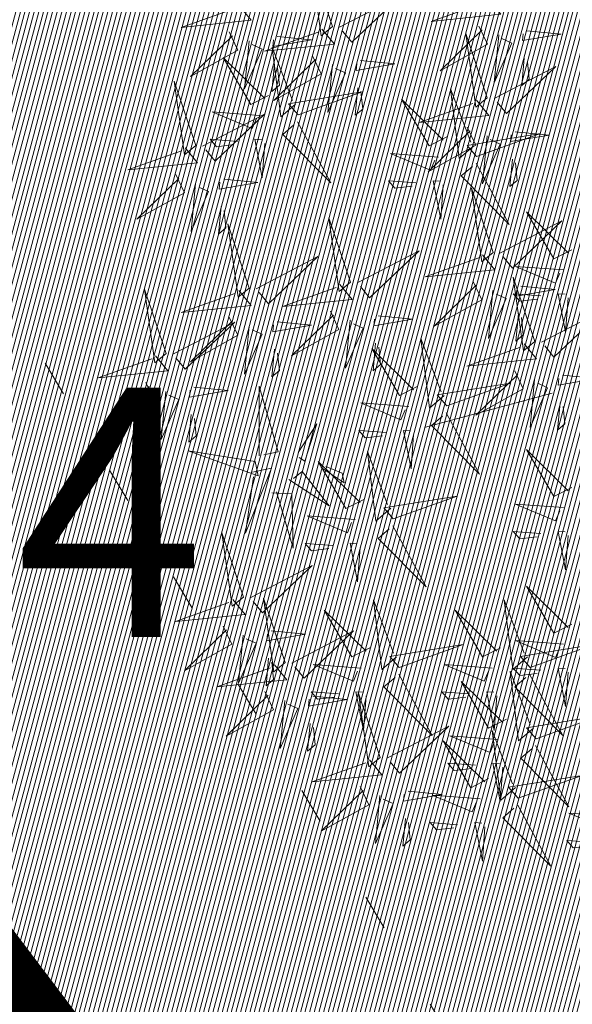
# Model space of a CAD drawing. Units: metres. Extents: x 545691 to 546001, y 6584114 to 6584429.
# Drawn here: x 545807 to 545808, y 6584157 to 6584160 of the extents above; entities that cross this region are included whole.
import ezdxf
from ezdxf.enums import TextEntityAlignment as Align

# ---------------------------------------------------------------- set-up
doc = ezdxf.new("R2010")
doc.units = ezdxf.units.M
doc.header["$LTSCALE"] = 0.5
doc.header["$MEASUREMENT"] = 0
doc.linetypes.add('KATASTRIPIIR', pattern=[0.02, 0.01, 0.01])
doc.linetypes.add('KOLVIK', pattern=[1.25, 0.25, -1])
for name, color, linetype in [('+PUUD', 86, 'Continuous'), ('HALJASTUS', 3, 'Continuous'), ('PIIR', 32, 'Continuous'), ('Planeeritav haljastus', 7, 'Continuous'), ('VORMISTUS', 7, 'Continuous')]:
    doc.layers.add(name, color=color, linetype=linetype)
doc.layers.add('KORGUS-EH2000', color=2, linetype='Continuous', lineweight=0)
doc.styles.add('Style-INTL_ISO_ITALIC', font='INTL_ISO_ITALIC.shx')

# ---------------------------------------------------------------- blocks, each defined once
blk = doc.blocks.new('dsfsdf')
at = {"layer": '+PUUD', "color": 32, "lineweight": 13}
blk.add_line((545104.3326, 6584745.5525), (545104.042, 6584745.4744), dxfattribs=at)
at = {"layer": '+PUUD', "color": 78, "lineweight": 13}
for points in [[(545103.8284, 6584746.3936), (545103.779, 6584746.5412), (545103.8025, 6584746.3723), (545103.8284, 6584746.3936)], [(545103.6129, 6584746.4425), (545103.6414, 6584746.4081), (545103.4811, 6584746.3918), (545103.6043, 6584746.4354)], [(545103.8041, 6584746.388), (545103.8325, 6584746.3535), (545103.6723, 6584746.3373), (545103.7954, 6584746.3809)], [(545103.5912, 6584746.3812), (545103.611, 6584746.3396), (545103.5021, 6584746.2787), (545103.5983, 6584746.3725)], [(545103.7012, 6584746.3705), (545103.7799, 6584746.3629), (545103.6911, 6584746.3477), (545103.6926, 6584746.3634)], [(545104.1834, 6584746.23), (545104.134, 6584746.3776), (545104.1575, 6584746.2086), (545104.1834, 6584746.23)], [(545103.6368, 6584746.3609), (545103.6263, 6584746.2508), (545103.6668, 6584746.3421), (545103.644, 6584746.3523)], [(545103.7433, 6584746.2153), (545103.7094, 6584746.1862), (545103.6899, 6584746.346), (545103.7361, 6584746.2238)], [(545103.6815, 6584746.2358), (545103.6404, 6584746.2151), (545103.5773, 6584746.3228), (545103.6731, 6584746.2285)], [(545103.7823, 6584746.3266), (545103.8021, 6584746.285), (545103.6932, 6584746.2242), (545103.7894, 6584746.318)], [(545103.6952, 6584746.3076), (545103.6892, 6584746.2447), (545103.7064, 6584746.2589), (545103.7023, 6584746.299)], [(545103.828, 6584746.3063), (545103.8175, 6584746.1963), (545103.8579, 6584746.2876), (545103.8351, 6584746.2977)], [(545104.1991, 6584746.2284), (545104.341, 6584746.302), (545104.2275, 6584746.1939), (545104.2062, 6584746.2198)], [(545103.5144, 6584746.1209), (545103.465, 6584746.2685), (545103.4885, 6584746.0996), (545103.5144, 6584746.1209)], [(545103.8864, 6584746.2531), (545103.8804, 6584746.1902), (545103.8976, 6584746.2044), (545103.8935, 6584746.2445)], [(545104.1529, 6584746.1198), (545104.119, 6584746.0907), (545104.0995, 6584746.2506), (545104.1457, 6584746.1283)], [(545103.7494, 6584746.1911), (545103.896, 6584746.2435), (545103.7276, 6584746.2165), (545103.7494, 6584746.1911)], [(545104.159, 6584746.2244), (545104.1875, 6584746.1899), (545104.0272, 6584746.1736), (545104.1504, 6584746.2173)], [(545103.5301, 6584746.1193), (545103.672, 6584746.1929), (545103.5585, 6584746.0849), (545103.5372, 6584746.1107)], [(545103.6622, 6584746.1897), (545103.5519, 6584746.198), (545103.644, 6584746.1594), (545103.6537, 6584746.1824)], [(545103.7482, 6584746.1753), (545103.8247, 6584746.035), (545103.7143, 6584746.1462), (545103.7397, 6584746.168)], [(545104.1373, 6584746.163), (545104.1571, 6584746.1214), (545104.0482, 6584746.0605), (545104.1444, 6584746.1544)], [(545104.159, 6584746.0956), (545104.3056, 6584746.148), (545104.1372, 6584746.121), (545104.159, 6584746.0956)], [(545104.183, 6584746.1427), (545104.1724, 6584746.0326), (545104.2129, 6584746.1239), (545104.1901, 6584746.1341)], [(545104.2473, 6584746.1523), (545104.326, 6584746.1447), (545104.2372, 6584746.1295), (545104.2387, 6584746.1452)], [(545103.49, 6584746.1153), (545103.5185, 6584746.0808), (545103.3582, 6584746.0646), (545103.4814, 6584746.1082)], [(545103.6101, 6584746.1302), (545103.5471, 6584746.135), (545103.5617, 6584746.118), (545103.6017, 6584746.123)], [(545103.6731, 6584746.1255), (545103.6671, 6584746.0468), (545103.6501, 6584746.1352), (545103.6659, 6584746.134)], [(545104.1578, 6584746.0799), (545104.2342, 6584745.9395), (545104.1239, 6584746.0507), (545104.1493, 6584746.0726)], [(545104.2413, 6584746.0894), (545104.2353, 6584746.0265), (545104.2526, 6584746.0407), (545104.2485, 6584746.0808)], [(545103.4683, 6584746.0539), (545103.4881, 6584746.0123), (545103.3792, 6584745.9514), (545103.4754, 6584746.0453)], [(545103.514, 6584746.0336), (545103.5035, 6584745.9235), (545103.5439, 6584746.0149), (545103.5211, 6584746.025)], [(545103.5784, 6584746.0433), (545103.657, 6584746.0356), (545103.5683, 6584746.0204), (545103.5698, 6584746.0362)], [(545103.5724, 6584745.9804), (545103.5663, 6584745.9175), (545103.5836, 6584745.9317), (545103.5795, 6584745.9717)], [(545103.6372, 6584745.7936), (545103.5879, 6584745.9412), (545103.6114, 6584745.7723), (545103.6372, 6584745.7936)], [(545103.8693, 6584745.8072), (545103.82, 6584745.9549), (545103.8435, 6584745.7859), (545103.8693, 6584745.8072)], [(545103.653, 6584745.7921), (545103.7949, 6584745.8656), (545103.6814, 6584745.7576), (545103.6601, 6584745.7835)], [(545103.8851, 6584745.8057), (545104.027, 6584745.8793), (545103.9135, 6584745.7712), (545103.8922, 6584745.7971)], [(545103.845, 6584745.8017), (545103.8735, 6584745.7672), (545103.7132, 6584745.7509), (545103.8364, 6584745.7946)], [(545104.1509, 6584745.8085), (545104.1708, 6584745.7669), (545104.0618, 6584745.706), (545104.1581, 6584745.7998)], [(545103.4461, 6584745.6436), (545103.3967, 6584745.7912), (545103.4203, 6584745.6223), (545103.4461, 6584745.6436)], [(545103.6129, 6584745.788), (545103.6414, 6584745.7535), (545103.4811, 6584745.7373), (545103.6043, 6584745.7809)], [(545104.3694, 6584745.771), (545104.3634, 6584745.6922), (545104.3464, 6584745.7806), (545104.3621, 6584745.7795)], [(545103.8233, 6584745.7403), (545103.8431, 6584745.6987), (545103.7341, 6584745.6378), (545103.8304, 6584745.7317)], [(545103.4618, 6584745.6421), (545103.6037, 6584745.7156), (545103.4903, 6584745.6076), (545103.4689, 6584745.6335)], [(545103.5912, 6584745.7267), (545103.611, 6584745.6851), (545103.5021, 6584745.6242), (545103.5983, 6584745.718)], [(545103.7012, 6584745.716), (545103.7799, 6584745.7084), (545103.6911, 6584745.6932), (545103.6926, 6584745.7089)], [(545103.8689, 6584745.72), (545103.8584, 6584745.6099), (545103.8989, 6584745.7012), (545103.8761, 6584745.7114)], [(545103.9333, 6584745.7296), (545104.012, 6584745.722), (545103.9232, 6584745.7068), (545103.9247, 6584745.7225)], [(545103.6368, 6584745.7064), (545103.6263, 6584745.5963), (545103.6668, 6584745.6876), (545103.644, 6584745.6977)], [(545103.9273, 6584745.6667), (545103.9213, 6584745.6038), (545103.9385, 6584745.618), (545103.9344, 6584745.6581)], [(545104.0847, 6584745.5471), (545104.0508, 6584745.518), (545104.0313, 6584745.6779), (545104.0774, 6584745.5556)], [(545103.6952, 6584745.6531), (545103.6892, 6584745.5902), (545103.7064, 6584745.6044), (545103.7023, 6584745.6445)], [(545104.0229, 6584745.5676), (545103.9817, 6584745.5469), (545103.9186, 6584745.6546), (545104.0144, 6584745.5603)], [(545103.4218, 6584745.638), (545103.4502, 6584745.6035), (545103.29, 6584745.5873), (545103.4132, 6584745.6309)], [(545103.4, 6584745.5767), (545103.4199, 6584745.5351), (545103.3109, 6584745.4742), (545103.4072, 6584745.568)], [(545103.4457, 6584745.5564), (545103.4352, 6584745.4463), (545103.4757, 6584745.5376), (545103.4528, 6584745.5477)], [(545103.5101, 6584745.566), (545103.5887, 6584745.5584), (545103.5, 6584745.5432), (545103.5015, 6584745.5589)], [(545103.6595, 6584745.4084), (545103.6602, 6584745.5683), (545103.7033, 6584745.4176), (545103.6705, 6584745.4107)], [(545104.0035, 6584745.5215), (545103.8932, 6584745.5298), (545103.9854, 6584745.4912), (545103.995, 6584745.5143)], [(545104.0895, 6584745.5072), (545104.166, 6584745.3668), (545104.0556, 6584745.478), (545104.0811, 6584745.4999)], [(545103.5041, 6584745.5031), (545103.4981, 6584745.4402), (545103.5153, 6584745.4544), (545103.5112, 6584745.4945)], [(545103.7493, 6584745.4159), (545103.7925, 6584745.482), (545103.7649, 6584745.3963), (545103.7516, 6584745.405)], [(545103.9514, 6584745.4621), (545103.8884, 6584745.4668), (545103.903, 6584745.4499), (545103.943, 6584745.4548)], [(545104.0145, 6584745.4574), (545104.0085, 6584745.3786), (545103.9914, 6584745.467), (545104.0072, 6584745.4658)], [(545103.6509, 6584745.3952), (545103.4972, 6584745.4199), (545103.6578, 6584745.3624), (545103.6509, 6584745.3952)], [(545103.9618, 6584745.2881), (545103.9279, 6584745.2589), (545103.9084, 6584745.4188), (545103.9545, 6584745.2965)], [(545103.9, 6584745.3085), (545103.8588, 6584745.2879), (545103.7957, 6584745.3956), (545103.8915, 6584745.3013)], [(545103.6446, 6584745.371), (545103.6883, 6584745.3802), (545103.6284, 6584745.2308), (545103.6469, 6584745.3601)], [(545103.728, 6584745.3544), (545103.8207, 6584745.294), (545103.7585, 6584745.3722), (545103.7389, 6584745.3567)], [(545103.8023, 6584745.3814), (545103.8552, 6584745.3469), (545103.8506, 6584745.3687), (545103.8132, 6584745.3837)], [(545103.6889, 6584745.3233), (545103.7349, 6584745.3216), (545103.7383, 6584745.1968), (545103.6998, 6584745.3256)], [(545103.9679, 6584745.2638), (545104.1144, 6584745.3162), (545103.946, 6584745.2892), (545103.9679, 6584745.2638)], [(545103.8806, 6584745.2625), (545103.7704, 6584745.2707), (545103.8625, 6584745.2321), (545103.8722, 6584745.2552)], [(545103.9667, 6584745.2481), (545104.0431, 6584745.1077), (545103.9328, 6584745.219), (545103.9582, 6584745.2408)], [(545104.3064, 6584745.2303), (545104.2434, 6584745.235), (545104.258, 6584745.2181), (545104.2979, 6584745.223)], [(545104.3694, 6584745.2256), (545104.3634, 6584745.1468), (545104.3464, 6584745.2352), (545104.3621, 6584745.234)], [(545103.6236, 6584745.0845), (545103.5742, 6584745.2322), (545103.5978, 6584745.0632), (545103.6236, 6584745.0845)], [(545103.8286, 6584745.203), (545103.7656, 6584745.2077), (545103.7801, 6584745.1908), (545103.8201, 6584745.1957)], [(545103.8916, 6584745.1983), (545103.8856, 6584745.1195), (545103.8686, 6584745.2079), (545103.8843, 6584745.2068)], [(545103.6393, 6584745.083), (545103.7812, 6584745.1566), (545103.6678, 6584745.0485), (545103.6464, 6584745.0744)], [(545104.3778, 6584745.0222), (545104.3366, 6584745.0015), (545104.2736, 6584745.1092), (545104.3694, 6584745.0149)], [(545103.5993, 6584745.079), (545103.6277, 6584745.0445), (545103.4675, 6584745.0282), (545103.5906, 6584745.0719)], [(545103.7192, 6584744.9346), (545103.6698, 6584745.0822), (545103.6933, 6584744.9132), (545103.7192, 6584744.9346)], [(545103.9754, 6584744.9472), (545103.9415, 6584744.918), (545103.922, 6584745.0779), (545103.9682, 6584744.9556)], [(545104.2758, 6584744.9472), (545104.2419, 6584744.918), (545104.2224, 6584745.0779), (545104.2685, 6584744.9556)], [(545103.9136, 6584744.9676), (545103.8725, 6584744.947), (545103.8094, 6584745.0547), (545103.9052, 6584744.9604)], [(545104.214, 6584744.9676), (545104.1728, 6584744.947), (545104.1097, 6584745.0547), (545104.2055, 6584744.9604)], [(545103.5775, 6584745.0176), (545103.5974, 6584744.976), (545103.4884, 6584744.9151), (545103.5846, 6584745.009)], [(545103.6876, 6584745.0069), (545103.7662, 6584744.9993), (545103.6775, 6584744.9841), (545103.679, 6584744.9998)], [(545103.6232, 6584744.9973), (545103.6127, 6584744.8872), (545103.6531, 6584744.9785), (545103.6303, 6584744.9887)], [(545103.7349, 6584744.933), (545103.8768, 6584745.0066), (545103.7633, 6584744.8985), (545103.742, 6584744.9244)], [(545104.3585, 6584744.9761), (545104.2482, 6584744.9844), (545104.3403, 6584744.9458), (545104.35, 6584744.9688)], [(545103.9815, 6584744.923), (545104.1281, 6584744.9753), (545103.9597, 6584744.9483), (545103.9815, 6584744.923)], [(545104.2819, 6584744.923), (545104.4285, 6584744.9753), (545104.2601, 6584744.9483), (545104.2819, 6584744.923)], [(545103.6816, 6584744.944), (545103.6756, 6584744.8811), (545103.6928, 6584744.8953), (545103.6887, 6584744.9354)], [(545103.6948, 6584744.929), (545103.7233, 6584744.8945), (545103.563, 6584744.8782), (545103.6862, 6584744.9219)], [(545103.8943, 6584744.9216), (545103.784, 6584744.9298), (545103.8761, 6584744.8913), (545103.8858, 6584744.9143)], [(545104.1946, 6584744.9216), (545104.0844, 6584744.9298), (545104.1765, 6584744.8913), (545104.1862, 6584744.9143)], [(545104.3064, 6584744.9167), (545104.2434, 6584744.9214), (545104.258, 6584744.9045), (545104.2979, 6584744.9094)], [(545104.3694, 6584744.9119), (545104.3634, 6584744.8332), (545104.3464, 6584744.9216), (545104.3621, 6584744.9204)], [(545103.9803, 6584744.9072), (545104.0567, 6584744.7668), (545103.9464, 6584744.8781), (545103.9718, 6584744.8999)], [(545104.2895, 6584744.7835), (545104.2556, 6584744.7544), (545104.2361, 6584744.9143), (545104.2822, 6584744.792)], [(545104.2807, 6584744.9072), (545104.3571, 6584744.7668), (545104.2468, 6584744.8781), (545104.2722, 6584744.8999)], [(545104.2276, 6584744.804), (545104.1865, 6584744.7833), (545104.1234, 6584744.891), (545104.2192, 6584744.7967)], [(545103.6731, 6584744.8676), (545103.6929, 6584744.826), (545103.584, 6584744.7651), (545103.6802, 6584744.859)], [(545103.7832, 6584744.8569), (545103.8618, 6584744.8493), (545103.773, 6584744.8341), (545103.7745, 6584744.8498)], [(545103.8422, 6584744.8621), (545103.7792, 6584744.8668), (545103.7938, 6584744.8499), (545103.8337, 6584744.8548)], [(545103.9052, 6584744.8574), (545103.8992, 6584744.7786), (545103.8822, 6584744.867), (545103.898, 6584744.8659)], [(545103.9376, 6584744.7164), (545103.8882, 6584744.864), (545103.9118, 6584744.6951), (545103.9376, 6584744.7164)], [(545104.1426, 6584744.8621), (545104.0796, 6584744.8668), (545104.0941, 6584744.8499), (545104.1341, 6584744.8548)], [(545104.2056, 6584744.8574), (545104.1996, 6584744.7786), (545104.1826, 6584744.867), (545104.1983, 6584744.8659)], [(545103.7188, 6584744.8473), (545103.7082, 6584744.7372), (545103.7487, 6584744.8285), (545103.7259, 6584744.8387)], [(545104.2955, 6584744.7593), (545104.4421, 6584744.8117), (545104.2737, 6584744.7847), (545104.2955, 6584744.7593)], [(545103.7771, 6584744.794), (545103.7711, 6584744.7311), (545103.7884, 6584744.7453), (545103.7843, 6584744.7854)], [(545103.9533, 6584744.7149), (545104.0952, 6584744.7884), (545103.9818, 6584744.6804), (545103.9604, 6584744.7062)], [(545104.2083, 6584744.7579), (545104.098, 6584744.7662), (545104.1901, 6584744.7276), (545104.1998, 6584744.7507)], [(545104.2485, 6584744.6472), (545104.2146, 6584744.618), (545104.1951, 6584744.7779), (545104.2412, 6584744.6556)], [(545104.1867, 6584744.6677), (545104.1455, 6584744.647), (545104.0824, 6584744.7547), (545104.1782, 6584744.6604)], [(545104.2943, 6584744.7436), (545104.3708, 6584744.6032), (545104.2604, 6584744.7144), (545104.2859, 6584744.7363)], [(545103.9133, 6584744.7108), (545103.9417, 6584744.6763), (545103.7815, 6584744.6601), (545103.9047, 6584744.7037)], [(545104.1562, 6584744.6985), (545104.0932, 6584744.7032), (545104.1078, 6584744.6863), (545104.1478, 6584744.6912)], [(545104.2192, 6584744.6938), (545104.2132, 6584744.615), (545104.1962, 6584744.7034), (545104.212, 6584744.7022)], [(545104.2546, 6584744.623), (545104.4011, 6584744.6753), (545104.2327, 6584744.6484), (545104.2546, 6584744.623)], [(545103.8915, 6584744.6494), (545103.9114, 6584744.6078), (545103.8024, 6584744.547), (545103.8987, 6584744.6408)], [(545103.9372, 6584744.6291), (545103.9267, 6584744.5191), (545103.9672, 6584744.6104), (545103.9443, 6584744.6205)], [(545104.0016, 6584744.6388), (545104.0802, 6584744.6312), (545103.9915, 6584744.6159), (545103.993, 6584744.6317)], [(545104.1673, 6584744.6216), (545104.0571, 6584744.6299), (545104.1492, 6584744.5913), (545104.1589, 6584744.6143)], [(545104.2534, 6584744.6072), (545104.3298, 6584744.4668), (545104.2195, 6584744.5781), (545104.2449, 6584744.5999)], [(545104.4813, 6584744.5807), (545104.3711, 6584744.5889), (545104.4632, 6584744.5504), (545104.4729, 6584744.5734)], [(545103.9956, 6584744.5759), (545103.9896, 6584744.513), (545104.0068, 6584744.5272), (545104.0027, 6584744.5672)], [(545104.1153, 6584744.5621), (545104.0523, 6584744.5669), (545104.0668, 6584744.5499), (545104.1068, 6584744.5548)], [(545104.1783, 6584744.5574), (545104.1723, 6584744.4786), (545104.1553, 6584744.567), (545104.171, 6584744.5659)], [(545104.4293, 6584744.5212), (545104.3663, 6584744.5259), (545104.3808, 6584744.509), (545104.4208, 6584744.5139)]]:
    blk.add_lwpolyline(points, dxfattribs=at)
at = {"layer": '+PUUD', "lineweight": 13}
for points in [[(545103.8441, 6584746.3921), (545103.986, 6584746.4656), (545103.8726, 6584746.3576), (545103.8512, 6584746.3834)], [(545104.1863, 6584746.4562), (545104.2148, 6584746.4217), (545104.0545, 6584746.4055), (545104.1777, 6584746.4491)], [(545104.1646, 6584746.3948), (545104.1844, 6584746.3532), (545104.0755, 6584746.2923), (545104.1717, 6584746.3862)], [(545104.2103, 6584746.3745), (545104.1997, 6584746.2644), (545104.2402, 6584746.3557), (545104.2174, 6584746.3659)], [(545104.2747, 6584746.3842), (545104.3533, 6584746.3765), (545104.2645, 6584746.3613), (545104.266, 6584746.3771)], [(545104.2686, 6584746.3213), (545104.2626, 6584746.2584), (545104.2799, 6584746.2726), (545104.2758, 6584746.3126)], [(545103.8924, 6584746.316), (545103.971, 6584746.3084), (545103.8823, 6584746.2931), (545103.8838, 6584746.3089)], [(545104.0911, 6584746.1403), (545104.0499, 6584746.1197), (545103.9869, 6584746.2273), (545104.0826, 6584746.133)], [(545104.0718, 6584746.0943), (545103.9615, 6584746.1025), (545104.0536, 6584746.0639), (545104.0633, 6584746.087)], [(545104.0197, 6584746.0348), (545103.9567, 6584746.0395), (545103.9713, 6584746.0226), (545104.0112, 6584746.0275)], [(545104.0827, 6584746.0301), (545104.0767, 6584745.9513), (545104.0597, 6584746.0397), (545104.0754, 6584746.0385)], [(545104.197, 6584745.8754), (545104.1476, 6584746.023), (545104.1712, 6584745.8541), (545104.197, 6584745.8754)], [(545104.3778, 6584745.8812), (545104.3366, 6584745.8606), (545104.2736, 6584745.9683), (545104.3694, 6584745.874)], [(545104.2127, 6584745.8739), (545104.3546, 6584745.9475), (545104.2412, 6584745.8394), (545104.2198, 6584745.8653)], [(545104.1727, 6584745.8698), (545104.2011, 6584745.8353), (545104.0409, 6584745.8191), (545104.1641, 6584745.8627)], [(545104.3585, 6584745.8352), (545104.2482, 6584745.8434), (545104.3403, 6584745.8049), (545104.35, 6584745.8279)], [(545104.2926, 6584745.6709), (545104.2432, 6584745.8185), (545104.2667, 6584745.6496), (545104.2926, 6584745.6709)], [(545104.261, 6584745.7978), (545104.3396, 6584745.7902), (545104.2509, 6584745.775), (545104.2524, 6584745.7907)], [(545104.1966, 6584745.7882), (545104.1861, 6584745.6781), (545104.2266, 6584745.7694), (545104.2037, 6584745.7796)], [(545104.3064, 6584745.7757), (545104.2434, 6584745.7804), (545104.258, 6584745.7635), (545104.2979, 6584745.7684)], [(545104.255, 6584745.7349), (545104.249, 6584745.672), (545104.2662, 6584745.6862), (545104.2621, 6584745.7263)], [(545104.3083, 6584745.6694), (545104.4502, 6584745.7429), (545104.3367, 6584745.6349), (545104.3154, 6584745.6607)], [(545104.2682, 6584745.6653), (545104.2967, 6584745.6308), (545104.1365, 6584745.6146), (545104.2596, 6584745.6582)], [(545104.2465, 6584745.6039), (545104.2663, 6584745.5623), (545104.1574, 6584745.5015), (545104.2536, 6584745.5953)], [(545104.0907, 6584745.5229), (545104.2373, 6584745.5753), (545104.0689, 6584745.5483), (545104.0907, 6584745.5229)], [(545104.2922, 6584745.5836), (545104.2817, 6584745.4736), (545104.3221, 6584745.5649), (545104.2993, 6584745.575)], [(545104.3566, 6584745.5933), (545104.4352, 6584745.5857), (545104.3465, 6584745.5704), (545104.348, 6584745.5862)], [(545104.3506, 6584745.5304), (545104.3446, 6584745.4675), (545104.3618, 6584745.4817), (545104.3577, 6584745.5218)], [(545104.3778, 6584745.3358), (545104.3366, 6584745.3151), (545104.2736, 6584745.4228), (545104.3694, 6584745.3285)], [(545104.3585, 6584745.2897), (545104.2482, 6584745.298), (545104.3403, 6584745.2594), (545104.35, 6584745.2825)]]:
    blk.add_lwpolyline(points, dxfattribs=at)

msp = doc.modelspace()

# ---------------------------------------------------------------- hatches: boundary and pattern name
at = {"layer": 'PIIR', "linetype": 'KATASTRIPIIR', "lineweight": 18, "ltscale": 0.5, "true_color": 0xdbffdb}
h = msp.add_hatch(dxfattribs=at)
h.set_pattern_fill('ANSI31', color=254, scale=0.1, angle=30, style=0)
h.set_pattern_definition([(75, (0, 0), (-0.012074072828613, 0.003235238063782), [])])
edge = h.paths.add_edge_path()
edge.add_line((545834.5676, 6584189.6825), (545830.3089, 6584188.488))
edge.add_arc((545830.7825, 6584186.9537), 1.6057, 107.1548, 212.3042)
edge.add_line((545829.4253, 6584186.0956), (545829.8417, 6584185.015))
edge.add_line((545829.8417, 6584185.015), (545820.046, 6584181.2503))
edge.add_line((545820.046, 6584181.2503), (545820.7592, 6584179.3981))
edge.add_line((545820.7592, 6584179.3981), (545830.5528, 6584183.1696))
edge.add_line((545830.5528, 6584183.1696), (545837.011, 6584166.3325))
edge.add_line((545837.011, 6584166.3325), (545813.707, 6584157.3939))
edge.add_line((545813.707, 6584157.3939), (545807.2328, 6584174.1893))
edge.add_line((545807.2328, 6584174.1893), (545817.0264, 6584177.9607))
edge.add_line((545817.0264, 6584177.9607), (545816.3122, 6584179.8154))
edge.add_line((545816.3122, 6584179.8154), (545803.2908, 6584174.811))
edge.add_arc((545802.4228, 6584177.6666), 2.9846, 198.071, 286.9085, ccw=False)
edge.add_line((545799.5854, 6584176.7408), (545796.3975, 6584185.0359))
edge.add_line((545796.3975, 6584185.0359), (545787.7078, 6584181.6963))
edge.add_line((545787.7078, 6584181.6963), (545811.7598, 6584149.9683))
edge.add_line((545811.7598, 6584149.9683), (545823.6849, 6584154.5073))
edge.add_line((545823.6849, 6584154.5073), (545842.5309, 6584162.3551))
edge.add_line((545842.5309, 6584162.3551), (545834.5676, 6584189.6825))

# ---------------------------------------------------------------- linework, layer by layer
at = {"layer": 'HALJASTUS', "linetype": 'KOLVIK', "lineweight": 0, "ltscale": 0.5}
msp.add_lwpolyline([(545792.8501, 6584184.7348), (545801.9309, 6584166.4463), (545805.1667, 6584161.3755), (545811.9713, 6584150.0488)], dxfattribs=at)
at = {"layer": 'PIIR', "color": 36, "linetype": 'KATASTRIPIIR', "lineweight": 0, "ltscale": 0.5, "const_width": 0.6}
msp.add_lwpolyline([(545787.7309, 6584181.6963), (545889.3309, 6584220.8463), (545900.9909, 6584181.2263), (545886.9709, 6584177.5463), (545813.3609, 6584147.8563), (545811.9409, 6584149.7263), (545787.7309, 6584181.6963)], close=True, dxfattribs=at)
msp.add_lwpolyline([(545759.9077, 6584171.0515), (545787.7309, 6584181.6963), (545811.9409, 6584149.7263), (545813.3609, 6584147.8563), (545797.377, 6584140.9227)], dxfattribs=at)
at = {"layer": 'VORMISTUS', "color": 7, "linetype": 'Continuous', "lineweight": 0}
msp.add_3dface([(545691.2212, 6584121.1171), (545691.2212, 6584259.6171), (545951.7051, 6584259.6171), (545951.7051, 6584121.1171)], dxfattribs=at)

# ---------------------------------------------------------------- block references
at = {"layer": 'Planeeritav haljastus', "lineweight": 9, "xscale": 1.223966478835791, "yscale": 1.22396647837013, "zscale": 1.223966478835791}
msp.add_blockref('dsfsdf', (-121381.3975, -1475348.9334), dxfattribs=at)

# ---------------------------------------------------------------- texts
at = {"layer": 'KORGUS-EH2000', "color": 32, "linetype": 'Continuous', "lineweight": 0, "style": 'Style-INTL_ISO_ITALIC'}
msp.add_text('39.94', height=0.7, dxfattribs=at).set_placement((545804.6709, 6584158.5563), align=Align.MIDDLE_LEFT)

doc.saveas('drawing.dxf')
